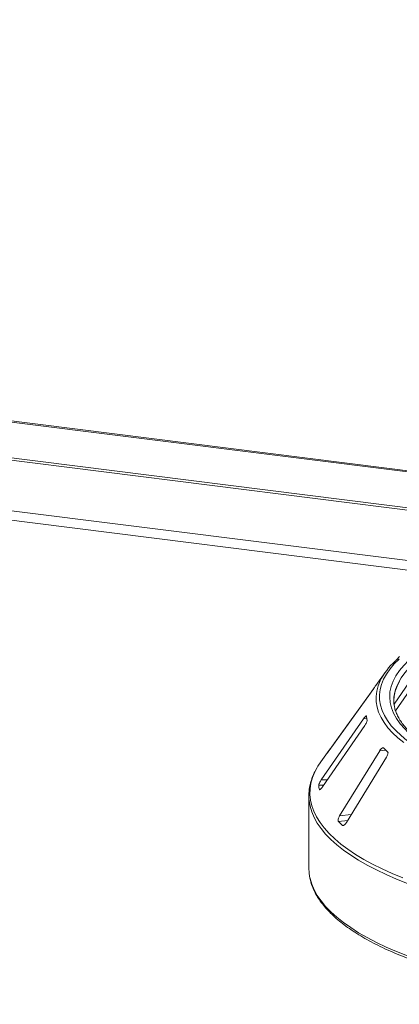
# Model space of a CAD drawing. Units: millimetres. Extents: x 5 to 415, y 5 to 292.
# Drawn here: x 337 to 346, y 131 to 153 of the extents above; entities that cross this region are included whole.
import ezdxf

# ---------------------------------------------------------------- set-up
doc = ezdxf.new("R2010")
doc.units = ezdxf.units.MM

msp = doc.modelspace()

# ---------------------------------------------------------------- linework, layer by layer
at = {"color": 7, "linetype": 'Continuous', "lineweight": 15}
for p, q in [((401.12272, 136.04135), (263.48318, 153.3823)), ((401.17246, 136.06183), (263.53292, 153.40278)), ((263.20784, 152.54258), (401.29281, 135.1455)), ((401.29447, 135.19764), (263.2095, 152.59472)), ((345.62119, 138.6798), (345.59917, 138.65885)), ((345.59968, 137.5096), (346.40761, 138.68236)), ((345.36151, 138.39176), (345.14448, 138.09029)), ((346.17345, 138.54414), (345.56453, 137.66026)), ((344.07429, 136.59731), (345.0232, 137.91486)), ((345.1002, 138.02528), (344.18307, 136.75184)), ((344.86647, 137.32715), (343.89317, 135.91813)), ((343.91847, 135.75962), (344.89177, 137.16865)), ((344.07484, 136.6045), (343.88389, 136.33926)), ((344.03286, 136.54336), (344.03072, 136.54)), ((345.23467, 136.5898), (344.31474, 135.09068)), ((344.47209, 134.94087), (345.39202, 136.43999)), ((343.8486, 135.70038), (343.85003, 135.69699)), ((343.6072, 135.55205), (343.6072, 133.88646))]:
    msp.add_line(p, q, dxfattribs=at)
at = {"color": 8, "linetype": 'Continuous', "lineweight": 15}
for p, q in [((351.08784, 140.30704), (332.25818, 142.67935)), ((332.77385, 142.39786), (350.1599, 140.20742)), ((344.94002, 137.32846), (344.86647, 137.32715)), ((344.102, 136.63578), (344.09813, 136.63608)), ((344.18545, 136.75165), (344.18307, 136.75184)), ((345.37465, 136.60614), (345.23467, 136.5898)), ((344.02963, 135.92055), (343.89317, 135.91813)), ((343.9446, 135.79746), (343.83342, 135.79549)), ((343.86681, 135.7007), (343.8486, 135.70038)), ((344.50167, 134.98907), (344.28496, 134.96378)), ((344.58325, 135.12202), (344.31474, 135.09068)), ((344.41534, 134.87809), (344.37937, 134.87389))]:
    msp.add_line(p, q, dxfattribs=at)
at = {"color": 7, "linetype": 'Continuous', "lineweight": 15, "flags": 128}
for points in [[(345.68555, 138.69938), (345.57073, 138.58581), (345.47223, 138.47055), (345.39026, 138.35385), (345.32502, 138.236), (345.27664, 138.11724), (345.24523, 137.99785), (345.23088, 137.8781), (345.2336, 137.75825), (345.2534, 137.63858), (345.29022, 137.51937), (345.344, 137.40087), (345.41459, 137.28335), (345.50185, 137.16709), (345.60558, 137.05233), (345.72554, 136.93935), (345.86147, 136.8284)], [(345.69287, 138.19032), (345.63437, 138.07536), (345.59259, 137.95959), (345.56765, 137.84329), (345.55964, 137.73846)], [(343.88389, 136.33926), (343.81553, 136.23654), (343.79689, 136.20522)], [(343.6072, 133.88646), (343.61252, 133.78231), (343.62394, 133.70167)]]:
    msp.add_lwpolyline(points, dxfattribs=at)
at = {"color": 8, "linetype": 'Continuous', "lineweight": 15, "flags": 128}
for points in [[(345.88469, 137.02157), (345.81343, 137.09207), (345.70924, 137.21084), (345.62322, 137.33122), (345.55558, 137.45289), (345.5065, 137.57555), (345.47611, 137.69888), (345.46448, 137.82257), (345.47164, 137.94629), (345.49758, 138.06973), (345.54223, 138.19258), (345.60546, 138.31451), (345.68713, 138.43522), (345.78702, 138.55441), (345.90488, 138.67175)], [(345.78862, 136.77747), (345.65126, 136.88959), (345.53004, 137.00376), (345.42522, 137.11972), (345.33704, 137.2372), (345.26571, 137.35595), (345.21137, 137.4757), (345.17416, 137.59617), (345.15415, 137.71709), (345.1514, 137.83819), (345.16591, 137.9592), (345.19764, 138.07985), (345.24456, 138.19574)], [(343.79689, 136.20522), (343.7455, 136.10805), (343.69201, 135.97868), (343.65515, 135.84866), (343.63499, 135.71824), (343.63156, 135.58765), (343.64488, 135.45713), (343.67492, 135.32691), (343.72162, 135.19725), (343.78491, 135.06837), (343.86465, 134.94051), (343.96071, 134.8139), (344.07292, 134.68877), (344.20106, 134.56536), (344.34491, 134.44389), (344.50419, 134.32457), (344.67863, 134.20763), (344.86789, 134.09329), (345.07164, 133.98174), (345.28951, 133.8732), (345.52109, 133.76786), (345.76596, 133.66592)], [(345.87544, 133.5369), (345.62344, 133.63734), (345.38455, 133.74127), (345.1592, 133.84851), (344.9478, 133.95886), (344.75074, 134.07213), (344.56838, 134.18809), (344.40105, 134.30655), (344.24906, 134.42728), (344.11268, 134.55007), (343.99217, 134.67469), (343.88775, 134.80091), (343.7996, 134.9285), (343.72788, 135.05723), (343.67274, 135.18687), (343.63426, 135.31717), (343.61383, 135.43577)], [(343.62394, 133.70167), (343.63426, 133.65158), (343.67274, 133.52127), (343.72788, 133.39164), (343.7996, 133.26291), (343.88775, 133.13531), (343.99217, 133.00909), (344.11268, 132.88448), (344.24906, 132.76169), (344.40105, 132.64096), (344.56838, 132.5225), (344.75074, 132.40653), (344.9478, 132.29327), (345.1592, 132.18292), (345.38455, 132.07568), (345.62344, 131.97174), (345.87544, 131.87131)]]:
    msp.add_lwpolyline(points, dxfattribs=at)
at = {"color": 7, "linetype": 'Continuous', "lineweight": 15}
for centre, radius, start, end in [((346.61065, 137.51218), 1.52756, 131.971503, 153.417561), ((346.31598, 137.24639), 1.44381, 144.232651, 147.085224), ((346.37255, 137.74751), 0.81292, 169.2246, 190.013173), ((345.83197, 137.48118), 0.90493, 186.017412, 192.118002), ((345.4404, 135.62192), 1.68233, 142.926718, 146.789131), ((346.91625, 138.23484), 2.2426, 224.739934, 228.0709), ((344.63253, 135.55205), 1.02532, 173.629342, 186.511851), ((344.85824, 135.91028), 1.03123, 186.391301, 191.744113), ((346.09409, 136.76939), 2.55601, 224.944201, 227.866633)]:
    msp.add_arc(centre, radius, start, end, dxfattribs=at)
at = {"color": 8, "linetype": 'Continuous', "lineweight": 15}
for centre, radius, start, end in [((345.67462, 138.61976), 0.08036, 82.185943, 131.674249), ((346.79266, 137.60401), 1.25401, 129.536485, 166.37117)]:
    msp.add_arc(centre, radius, start, end, dxfattribs=at)
at = {"color": 7, "linetype": 'Continuous', "lineweight": 15}
for points, knots in [([(345.69071, 138.75699), (345.68139, 138.74593), (345.66315, 138.72429), (345.64068, 138.69935), (345.62617, 138.68442), (345.62275, 138.68129), (345.62175, 138.68037)], [0, 0, 0, 0, 0.31957778, 0.62497058, 0.88997048, 1, 1, 1, 1]), ([(345.0232, 137.91486), (345.03005, 137.92442), (345.04526, 137.94565), (345.06795, 137.97803), (345.08731, 138.00611), (345.0987, 138.02294), (345.10263, 138.02896), (345.10393, 138.03094)], [0, 0, 0, 0, 0.2271985, 0.5045488, 0.70268419, 0.90180797, 1, 1, 1, 1]), ([(345.88908, 137.06274), (345.8779, 137.07381), (345.83329, 137.11799), (345.76978, 137.19591), (345.69879, 137.29616), (345.64261, 137.3967), (345.60138, 137.49747), (345.57807, 137.57217), (345.57293, 137.61323), (345.57199, 137.62076)], [0, 0, 0, 0, 0.05941966, 0.23723943, 0.41556743, 0.59486488, 0.77574465, 0.95888539, 1, 1, 1, 1]), ([(344.92502, 137.39127), (344.92187, 137.38965), (344.91521, 137.38623), (344.89985, 137.37081), (344.88299, 137.35045), (344.87138, 137.33408), (344.86647, 137.32715)], [0, 0, 0, 0, 0.22870146, 0.48485641, 0.78223609, 1, 1, 1, 1]), ([(344.89177, 137.16865), (344.89851, 137.17885), (344.91349, 137.20152), (344.93163, 137.23585), (344.94371, 137.26542), (344.94803, 137.283), (344.94741, 137.28917), (344.9472, 137.29121)], [0, 0, 0, 0, 0.2271985, 0.504548796, 0.702684189, 0.901807974, 1, 1, 1, 1]), ([(344.93202, 137.38632), (344.93177, 137.38778), (344.93117, 137.39112), (344.92842, 137.39096), (344.92688, 137.39087)], [0, 0, 0, 0, 0.43780008, 1, 1, 1, 1]), ([(344.03009, 136.53846), (344.03001, 136.53828), (344.02951, 136.53722), (344.0339, 136.54264), (344.04359, 136.55529), (344.0579, 136.57464), (344.06935, 136.59048), (344.07429, 136.59731)], [0, 0, 0, 0, 0.04424558, 0.25801521, 0.50076356, 0.78472519, 1, 1, 1, 1]), ([(344.18307, 136.75184), (344.17618, 136.74231), (344.16082, 136.72104), (344.13721, 136.68879), (344.11639, 136.66057), (344.10396, 136.64384), (344.0995, 136.63791), (344.09813, 136.63608)], [0, 0, 0, 0, 0.22532238, 0.50245029, 0.70514731, 0.90899373, 1, 1, 1, 1]), ([(345.32332, 136.6563), (345.32169, 136.65759), (345.317, 136.66132), (345.30579, 136.66128), (345.28933, 136.65342), (345.26981, 136.63685), (345.25076, 136.61463), (345.23945, 136.59718), (345.23467, 136.5898)], [0, 0, 0, 0, 0.087307326, 0.252191298, 0.42321624, 0.614771139, 0.837154254, 1, 1, 1, 1]), ([(345.39202, 136.43999), (345.39812, 136.45081), (345.41168, 136.47483), (345.4238, 136.5106), (345.42765, 136.54093), (345.42455, 136.55857), (345.41942, 136.56447), (345.41773, 136.56641)], [0, 0, 0, 0, 0.2271985, 0.5045488, 0.70268419, 0.90180797, 1, 1, 1, 1]), ([(343.79106, 136.19489), (343.76967, 136.15637), (343.72431, 136.07472), (343.67305, 135.94757), (343.6359, 135.81495), (343.61694, 135.72556), (343.61447, 135.68054), (343.61444, 135.67987)], [0, 0, 0, 0, 0.23060889, 0.48883236, 0.74397658, 0.99623891, 1, 1, 1, 1]), ([(343.89317, 135.91813), (343.88638, 135.90794), (343.87125, 135.88523), (343.85217, 135.85095), (343.83864, 135.82109), (343.83331, 135.80351), (343.83339, 135.79738), (343.83342, 135.79549)], [0, 0, 0, 0, 0.22532238, 0.50245029, 0.70514731, 0.90899373, 1, 1, 1, 1]), ([(343.85487, 135.6957), (343.85537, 135.69551), (343.85801, 135.69451), (343.86752, 135.70058), (343.88311, 135.71446), (343.90111, 135.73535), (343.91324, 135.75231), (343.91847, 135.75962)], [0, 0, 0, 0, 0.04988881, 0.26239624, 0.50371129, 0.78599627, 1, 1, 1, 1]), ([(344.31474, 135.09068), (344.3086, 135.07988), (344.29492, 135.05579), (344.28188, 135.01998), (344.27672, 134.98924), (344.27892, 134.97151), (344.28353, 134.9656), (344.28496, 134.96378)], [0, 0, 0, 0, 0.225322378, 0.502450289, 0.705147309, 0.908993729, 1, 1, 1, 1]), ([(344.37937, 134.87389), (344.38093, 134.87274), (344.3858, 134.86918), (344.39728, 134.86885), (344.41447, 134.87619), (344.43496, 134.89242), (344.45513, 134.91493), (344.46698, 134.93305), (344.47209, 134.94087)], [0, 0, 0, 0, 0.07686614, 0.23853999, 0.40885259, 0.60225286, 0.8284882, 1, 1, 1, 1]), ([(343.62706, 133.6867), (343.62959, 133.67018), (343.63873, 133.61071), (343.67005, 133.50902), (343.72073, 133.38182), (343.78734, 133.25552), (343.86868, 133.13022), (343.96503, 133.00615), (344.07618, 132.88362), (344.20194, 132.76289), (344.342, 132.64425), (344.49605, 132.52792), (344.66374, 132.41412), (344.84472, 132.30302), (345.03863, 132.19478), (345.24513, 132.08953), (345.46386, 131.9874), (345.69447, 131.88853), (345.93657, 131.79305), (346.18977, 131.70107), (346.45368, 131.61272), (346.72785, 131.52812), (347.01186, 131.4474), (347.30525, 131.37066), (347.60755, 131.29802), (347.91827, 131.22959), (348.23692, 131.16546), (348.56297, 131.10574), (348.89591, 131.0505), (349.23519, 130.99985), (349.58027, 130.95385), (349.93058, 130.91258), (350.28556, 130.8761), (350.64462, 130.84447), (351.00719, 130.81773), (351.37268, 130.79593), (351.74049, 130.77911), (352.11001, 130.76728), (352.48066, 130.76047), (352.85182, 130.75869), (353.22289, 130.76194), (353.59327, 130.77021), (353.96234, 130.7835), (354.32951, 130.80178), (354.69418, 130.82502), (355.05576, 130.85318), (355.41366, 130.88623), (355.76729, 130.92411), (356.11608, 130.96675), (356.45946, 131.01411), (356.79688, 131.06609), (357.12779, 131.12262), (357.45166, 131.18361), (357.76796, 131.24898), (358.07617, 131.31862), (358.37582, 131.39242), (358.6664, 131.47028), (358.94747, 131.55209), (359.21856, 131.63772), (359.47925, 131.72706), (359.72913, 131.81998), (359.96779, 131.91637), (360.19485, 132.01609), (360.40995, 132.11901), (360.61275, 132.22503), (360.80291, 132.33401), (360.98012, 132.44585), (361.14406, 132.56041), (361.29442, 132.67758), (361.43089, 132.79722), (361.55315, 132.91917), (361.66087, 133.04324), (361.75372, 133.16917), (361.83152, 133.29665), (361.89366, 133.42532), (361.94107, 133.55346), (361.95973, 133.6392), (361.96888, 133.68127)], [0, 0, 0, 0, 0.0049918, 0.01797598, 0.03103722, 0.04419995, 0.05746973, 0.07083627, 0.08427975, 0.09777755, 0.11130909, 0.12485811, 0.13841311, 0.15196483, 0.16550961, 0.17904564, 0.19257224, 0.20608947, 0.21959774, 0.23309771, 0.2465901, 0.26007565, 0.27355506, 0.28702901, 0.30049812, 0.31396294, 0.32742397, 0.34088166, 0.35433643, 0.36778863, 0.3812386, 0.39468664, 0.40813302, 0.42157798, 0.43502176, 0.44846456, 0.4619066, 0.47534805, 0.4887891, 0.50222994, 0.51567072, 0.52911159, 0.54255269, 0.55599422, 0.56943633, 0.58287923, 0.5963231, 0.60976817, 0.62321465, 0.63666278, 0.65011283, 0.6635651, 0.67701989, 0.69047757, 0.70393853, 0.7174032, 0.73087208, 0.74434572, 0.7578247, 0.7713097, 0.78480144, 0.79830068, 0.81180821, 0.82532479, 0.83885107, 0.85238748, 0.86593395, 0.87948961, 0.89305227, 0.90661694, 0.9201737, 0.93370948, 0.94720619, 0.96064136, 0.97399129, 0.98723702, 1, 1, 1, 1])]:
    msp.add_open_spline(points, degree=3, knots=knots, dxfattribs=at)

doc.saveas('drawing.dxf')
